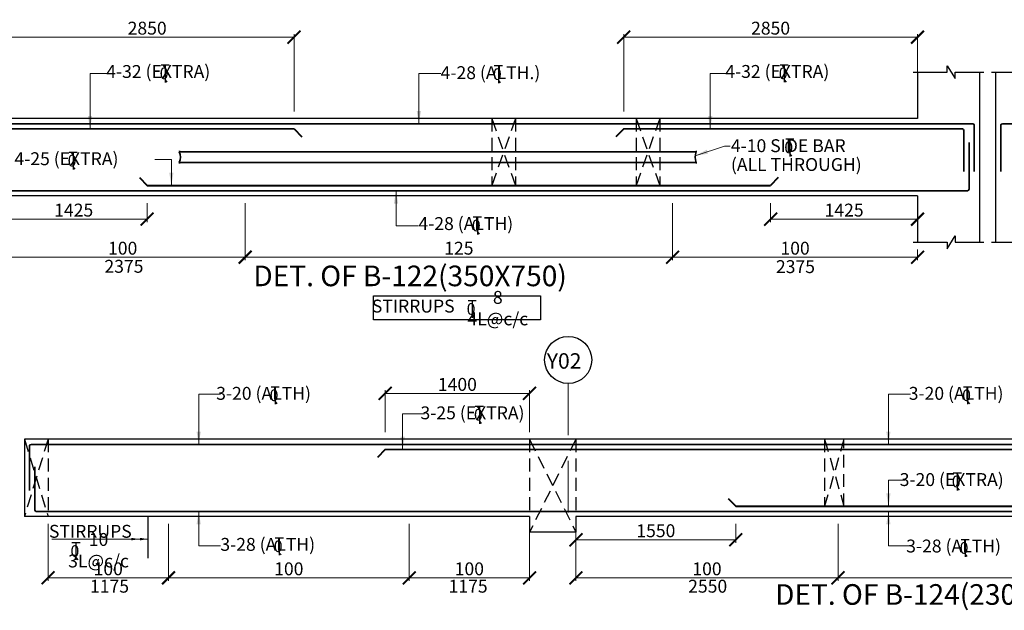
# Model space of a CAD drawing. Units: millimetres. Extents: x 2595901 to 8445660, y -1023516 to 332183.
# Drawn here: x 8377879 to 8396980, y -983160 to -971704 of the extents above; entities that cross this region are included whole.
import ezdxf

# ---------------------------------------------------------------- set-up
doc = ezdxf.new("R2010")
doc.units = ezdxf.units.MM
doc.header["$PDMODE"] = 34
doc.header["$PDSIZE"] = -7
for name, pattern in [('DASHDOT', [25.4, 12.7, -6.35, 0, -6.35]), ('DASHED2', [0.375, 0.25, -0.125]), ('KAPL-DASHDOT', [12.7, 6.35, -3.175, 0, -3.175])]:
    doc.linetypes.add(name, pattern=pattern)
doc.layers.get('0').update_dxf_attribs({"lineweight": 18})
doc.layers.get('DEFPOINTS').update_dxf_attribs({"lineweight": 13})
doc.layers.add('AG STRUCTURAL SUB GRID', color=251, linetype='KAPL-DASHDOT')
for name, color, linetype, lineweight in [('BEAM', 3, 'Continuous', 25), ('REIN', 42, 'Continuous', 35), ('REINF1', 42, 'Continuous', 40), ('S_COL', 4, 'Continuous', 30), ('S_DIM', 1, 'Continuous', 13), ('S_GRID', 253, 'DASHDOT', 18), ('S_RCC', 3, 'Continuous', 25), ('S_TEXT', 4, 'Continuous', 25), ('TEXT', 130, 'Continuous', 25), ('TEXTLIGHT', 1, 'Continuous', 25), ('TOR', 7, 'Continuous', 5)]:
    doc.layers.add(name, color=color, linetype=linetype, lineweight=lineweight)
doc.styles.add('2MM', font='romans.shx', dxfattribs={"height": 200})
doc.styles.add('ROMANS', font='ROMANS.SHX', dxfattribs={"width": 0.85, "height": 250})
doc.styles.add('S_Notes', font='romans.shx', dxfattribs={"height": 10})
doc.dimstyles.new('100', dxfattribs={"dimtxt": 100, "dimasz": 150, "dimexe": 0, "dimexo": 0, "dimgap": 25, "dimtad": 1, "dimdec": 0, "dimzin": 0, "dimdsep": 46, "dimtxsty": 'ROMANS', "dimcen": 0, "dimclrd": 1, "dimclre": 1, "dimclrt": 7, "dimadec": 0, "dimazin": 0, "dimtfac": 1, "dimtdec": 0, "dimtofl": 0, "dimtmove": 0, "dimatfit": 3, "dimfxl": 0.09, "dimtolj": 1, "dimtzin": 0, "dimlwd": 5, "dimlwe": 5, "dimarcsym": 0})
doc.dimstyles.new('50', dxfattribs={"dimscale": 2, "dimtxt": 250, "dimasz": 125, "dimexe": 30, "dimexo": 70, "dimgap": 60, "dimtad": 1, "dimdec": 0, "dimlfac": 0.5, "dimzin": 0, "dimdsep": 46, "dimtxsty": 'ROMANS', "dimblk": 'ARCHTICK', "dimcen": 1, "dimclrd": 1, "dimclre": 1, "dimclrt": 256, "dimadec": 0, "dimazin": 0, "dimtfac": 1, "dimtdec": 0, "dimtmove": 0, "dimatfit": 3, "dimfxl": 30, "dimtolj": 1, "dimtzin": 0, "dimlwd": 5, "dimlwe": 5, "dimarcsym": 0})

# ---------------------------------------------------------------- blocks, each defined once
blk = doc.blocks.new('_ArchTick')
at = {"color": 0, "linetype": 'ByBlock', "const_width": 0.15}
blk.add_lwpolyline([(-0.5, -0.5), (0.5, 0.5)], dxfattribs=at)
blk = doc.blocks.new('*D113')
at = {"color": 1, "lineweight": 5, "transparency": 16777216}
for p, q in [((8388670, -981482), (8388670, -981852)), ((8391770, -981482), (8391770, -981852)), ((8391770, -981792), (8388670, -981792))]:
    blk.add_line(p, q, dxfattribs=at)
at = {"layer": 'DEFPOINTS', "color": 0, "linetype": 'ByBlock', "transparency": 16777216}
for p in [(8388670, -981342), (8391770, -981342), (8388670, -981792)]:
    blk.add_point(p, dxfattribs=at)
at = {"color": 1, "linetype": 'ByBlock', "lineweight": 5, "transparency": 16777216, "xscale": 250, "yscale": 250, "zscale": 250, "rotation": 180}
blk.add_blockref('_ArchTick', (8388670, -981792), dxfattribs=at)
at = {"color": 1, "linetype": 'ByBlock', "lineweight": 5, "transparency": 16777216, "xscale": 250, "yscale": 250, "zscale": 250}
blk.add_blockref('_ArchTick', (8391770, -981792), dxfattribs=at)
at = {"linetype": 'ByBlock', "transparency": 16777216, "insert": (8390220, -981617), "char_height": 250, "attachment_point": 5, "style": 'ROMANS'}
blk.add_mtext('\\A1;1550', dxfattribs=at)
blk = doc.blocks.new('*D114')
at = {"color": 1, "lineweight": 5, "transparency": 16777216}
for p, q in [((8385435, -981482), (8385435, -982591)), ((8387770, -981482), (8387770, -982591)), ((8385435, -982531), (8387770, -982531))]:
    blk.add_line(p, q, dxfattribs=at)
at = {"layer": 'DEFPOINTS', "color": 0, "linetype": 'ByBlock', "transparency": 16777216}
for p in [(8385435, -981342, 0), (8387770, -981342, 0), (8387770, -982531)]:
    blk.add_point(p, dxfattribs=at)
at = {"color": 1, "linetype": 'ByBlock', "lineweight": 5, "transparency": 16777216, "xscale": 250, "yscale": 250, "zscale": 250, "rotation": 180}
blk.add_blockref('_ArchTick', (8385435, -982531), dxfattribs=at)
at = {"color": 1, "linetype": 'ByBlock', "lineweight": 5, "transparency": 16777216, "xscale": 250, "yscale": 250, "zscale": 250}
blk.add_blockref('_ArchTick', (8387770, -982531), dxfattribs=at)
at = {"linetype": 'ByBlock', "transparency": 16777216, "insert": (8386602, -982356), "char_height": 250, "attachment_point": 5, "style": 'ROMANS'}
blk.add_mtext('\\A1;100', dxfattribs=at)
blk = doc.blocks.new('*D150')
at = {"color": 1, "lineweight": 5, "transparency": 16777216}
for p, q in [((8388670, -981482), (8388670, -982591)), ((8393755, -981482), (8393755, -982591)), ((8393755, -982531), (8388670, -982531))]:
    blk.add_line(p, q, dxfattribs=at)
at = {"layer": 'DEFPOINTS', "color": 0, "linetype": 'ByBlock', "transparency": 16777216}
for p in [(8388670, -981342, 0), (8393755, -981342, 0), (8388670, -982531)]:
    blk.add_point(p, dxfattribs=at)
at = {"color": 1, "linetype": 'ByBlock', "lineweight": 5, "transparency": 16777216, "xscale": 250, "yscale": 250, "zscale": 250, "rotation": 180}
blk.add_blockref('_ArchTick', (8388670, -982531), dxfattribs=at)
at = {"color": 1, "linetype": 'ByBlock', "lineweight": 5, "transparency": 16777216, "xscale": 250, "yscale": 250, "zscale": 250}
blk.add_blockref('_ArchTick', (8393755, -982531), dxfattribs=at)
at = {"linetype": 'ByBlock', "transparency": 16777216, "insert": (8391212, -982356), "char_height": 250, "attachment_point": 5, "style": 'ROMANS'}
blk.add_mtext('\\A1;100', dxfattribs=at)
blk = doc.blocks.new('*D356')
at = {"color": 1, "lineweight": 5, "transparency": 16777216}
for p, q in [((8382252, -975262), (8382252, -976371)), ((8377502, -975871), (8377502, -976371)), ((8382252, -976311), (8377502, -976311))]:
    blk.add_line(p, q, dxfattribs=at)
at = {"layer": 'DEFPOINTS', "color": 0, "linetype": 'ByBlock', "transparency": 16777216}
for p in [(8382252, -975122), (8377502, -975731), (8377502, -976311)]:
    blk.add_point(p, dxfattribs=at)
at = {"color": 1, "linetype": 'ByBlock', "lineweight": 5, "transparency": 16777216, "xscale": 250, "yscale": 250, "zscale": 250, "rotation": 180}
blk.add_blockref('_ArchTick', (8377502, -976311), dxfattribs=at)
at = {"color": 1, "linetype": 'ByBlock', "lineweight": 5, "transparency": 16777216, "xscale": 250, "yscale": 250, "zscale": 250}
blk.add_blockref('_ArchTick', (8382252, -976311), dxfattribs=at)
at = {"linetype": 'ByBlock', "transparency": 16777216, "insert": (8379877, -976136), "char_height": 250, "attachment_point": 5, "style": 'ROMANS'}
blk.add_mtext('\\A1;100', dxfattribs=at)
blk = doc.blocks.new('*D357')
at = {"color": 1, "lineweight": 5, "transparency": 16777216}
for p, q in [((8377502, -975262), (8377502, -975632)), ((8380352, -975262), (8380352, -975632)), ((8380352, -975572), (8377502, -975572))]:
    blk.add_line(p, q, dxfattribs=at)
at = {"layer": 'DEFPOINTS', "color": 0, "linetype": 'ByBlock', "transparency": 16777216}
for p in [(8377502, -975122), (8380352, -975122), (8377502, -975572)]:
    blk.add_point(p, dxfattribs=at)
at = {"color": 1, "linetype": 'ByBlock', "lineweight": 5, "transparency": 16777216, "xscale": 250, "yscale": 250, "zscale": 250, "rotation": 180}
blk.add_blockref('_ArchTick', (8377502, -975572), dxfattribs=at)
at = {"color": 1, "linetype": 'ByBlock', "lineweight": 5, "transparency": 16777216, "xscale": 250, "yscale": 250, "zscale": 250}
blk.add_blockref('_ArchTick', (8380352, -975572), dxfattribs=at)
at = {"linetype": 'ByBlock', "transparency": 16777216, "insert": (8378927, -975397), "char_height": 250, "attachment_point": 5, "style": 'ROMANS'}
blk.add_mtext('\\A1;1425', dxfattribs=at)
blk = doc.blocks.new('*D358')
at = {"color": 1, "lineweight": 5, "transparency": 16777216}
for p, q in [((8392447, -975262), (8392447, -975632)), ((8395297, -975262), (8395297, -975632)), ((8392447, -975572), (8395297, -975572))]:
    blk.add_line(p, q, dxfattribs=at)
at = {"layer": 'DEFPOINTS', "color": 0, "linetype": 'ByBlock', "transparency": 16777216}
for p in [(8392447, -975122), (8395297, -975122), (8395297, -975572)]:
    blk.add_point(p, dxfattribs=at)
at = {"color": 1, "linetype": 'ByBlock', "lineweight": 5, "transparency": 16777216, "xscale": 250, "yscale": 250, "zscale": 250, "rotation": 180}
blk.add_blockref('_ArchTick', (8392447, -975572), dxfattribs=at)
at = {"color": 1, "linetype": 'ByBlock', "lineweight": 5, "transparency": 16777216, "xscale": 250, "yscale": 250, "zscale": 250}
blk.add_blockref('_ArchTick', (8395297, -975572), dxfattribs=at)
at = {"linetype": 'ByBlock', "transparency": 16777216, "insert": (8393872, -975397), "char_height": 250, "attachment_point": 5, "style": 'ROMANS'}
blk.add_mtext('\\A1;1425', dxfattribs=at)
blk = doc.blocks.new('*D359')
at = {"color": 1, "lineweight": 5, "transparency": 16777216}
for p, q in [((8389597, -973482), (8389597, -971983)), ((8395296, -972043), (8389597, -972043)), ((8395296, -972748), (8395296, -971983))]:
    blk.add_line(p, q, dxfattribs=at)
at = {"layer": 'DEFPOINTS', "color": 0, "linetype": 'ByBlock', "transparency": 16777216}
for p in [(8389597, -972043), (8395296, -972888), (8389597, -973622, 0)]:
    blk.add_point(p, dxfattribs=at)
at = {"color": 1, "linetype": 'ByBlock', "lineweight": 5, "transparency": 16777216, "xscale": 250, "yscale": 250, "zscale": 250, "rotation": 180}
blk.add_blockref('_ArchTick', (8389597, -972043), dxfattribs=at)
at = {"color": 1, "linetype": 'ByBlock', "lineweight": 5, "transparency": 16777216, "xscale": 250, "yscale": 250, "zscale": 250}
blk.add_blockref('_ArchTick', (8395296, -972043), dxfattribs=at)
at = {"linetype": 'ByBlock', "transparency": 16777216, "insert": (8392446, -971868), "char_height": 250, "attachment_point": 5, "style": 'ROMANS'}
blk.add_mtext('\\A1;2850', dxfattribs=at)
blk = doc.blocks.new('*D360')
at = {"color": 1, "lineweight": 5, "transparency": 16777216}
for p, q in [((8377502, -972748), (8377502, -971983)), ((8377502, -972043), (8383202, -972043)), ((8383202, -973482), (8383202, -971983))]:
    blk.add_line(p, q, dxfattribs=at)
at = {"layer": 'DEFPOINTS', "color": 0, "linetype": 'ByBlock', "transparency": 16777216}
for p in [(8383202, -972043), (8377502, -972888), (8383202, -973622, 0)]:
    blk.add_point(p, dxfattribs=at)
at = {"color": 1, "linetype": 'ByBlock', "lineweight": 5, "transparency": 16777216, "xscale": 250, "yscale": 250, "zscale": 250, "rotation": 180}
blk.add_blockref('_ArchTick', (8377502, -972043), dxfattribs=at)
at = {"color": 1, "linetype": 'ByBlock', "lineweight": 5, "transparency": 16777216, "xscale": 250, "yscale": 250, "zscale": 250}
blk.add_blockref('_ArchTick', (8383202, -972043), dxfattribs=at)
at = {"linetype": 'ByBlock', "transparency": 16777216, "insert": (8380352, -971868), "char_height": 250, "attachment_point": 5, "style": 'ROMANS'}
blk.add_mtext('\\A1;2850', dxfattribs=at)
blk = doc.blocks.new('*D361')
at = {"color": 1, "lineweight": 5, "transparency": 16777216}
for p, q in [((8390546, -975262), (8390546, -976371)), ((8382252, -976090), (8382252, -976371)), ((8382252, -976311), (8390546, -976311))]:
    blk.add_line(p, q, dxfattribs=at)
at = {"layer": 'DEFPOINTS', "color": 0, "linetype": 'ByBlock', "transparency": 16777216}
for p in [(8390546, -975122, 0), (8382252, -975950), (8390546, -976311)]:
    blk.add_point(p, dxfattribs=at)
at = {"color": 1, "linetype": 'ByBlock', "lineweight": 5, "transparency": 16777216, "xscale": 250, "yscale": 250, "zscale": 250, "rotation": 180}
blk.add_blockref('_ArchTick', (8382252, -976311), dxfattribs=at)
at = {"color": 1, "linetype": 'ByBlock', "lineweight": 5, "transparency": 16777216, "xscale": 250, "yscale": 250, "zscale": 250}
blk.add_blockref('_ArchTick', (8390546, -976311), dxfattribs=at)
at = {"linetype": 'ByBlock', "transparency": 16777216, "insert": (8386399, -976136), "char_height": 250, "attachment_point": 5, "style": 'ROMANS'}
blk.add_mtext('\\A1;125', dxfattribs=at)
blk = doc.blocks.new('*D362')
at = {"color": 1, "lineweight": 5, "transparency": 16777216}
for p, q in [((8390546, -975262), (8390546, -976371)), ((8395297, -976162), (8395297, -976371)), ((8390546, -976311), (8395297, -976311))]:
    blk.add_line(p, q, dxfattribs=at)
at = {"layer": 'DEFPOINTS', "color": 0, "linetype": 'ByBlock', "transparency": 16777216}
for p in [(8390546, -975122), (8395297, -976022), (8395297, -976311)]:
    blk.add_point(p, dxfattribs=at)
at = {"color": 1, "linetype": 'ByBlock', "lineweight": 5, "transparency": 16777216, "xscale": 250, "yscale": 250, "zscale": 250, "rotation": 180}
blk.add_blockref('_ArchTick', (8390546, -976311), dxfattribs=at)
at = {"color": 1, "linetype": 'ByBlock', "lineweight": 5, "transparency": 16777216, "xscale": 250, "yscale": 250, "zscale": 250}
blk.add_blockref('_ArchTick', (8395297, -976311), dxfattribs=at)
at = {"linetype": 'ByBlock', "transparency": 16777216, "insert": (8392921, -976136), "char_height": 250, "attachment_point": 5, "style": 'ROMANS'}
blk.add_mtext('\\A1;100', dxfattribs=at)
blk = doc.blocks.new('T')
at = {"layer": 'TEXTLIGHT', "color": 7}
for p, q in [((-5.9, 25.2), (5.9, 25.2)), ((0, 25.2), (0, 0)), ((0, 3.7), (2.6, 0.4))]:
    blk.add_line(p, q, dxfattribs=at)
at = {"layer": 'TEXTLIGHT', "color": 7, "style": 'ROMANS'}
blk.add_text('0', height=16.7, dxfattribs=at).set_placement((-7.9, 4.5))
blk = doc.blocks.new('*D375')
at = {"color": 1, "lineweight": 5, "transparency": 16777216}
for p, q in [((8393755, -981482), (8393755, -982591)), ((8404225, -981482), (8404225, -982591)), ((8393755, -982531), (8404225, -982531))]:
    blk.add_line(p, q, dxfattribs=at)
at = {"layer": 'DEFPOINTS', "color": 0, "linetype": 'ByBlock', "transparency": 16777216}
for p in [(8393755, -981342, 0), (8404225, -981342, 0), (8404225, -982531)]:
    blk.add_point(p, dxfattribs=at)
at = {"color": 1, "linetype": 'ByBlock', "lineweight": 5, "transparency": 16777216, "xscale": 250, "yscale": 250, "zscale": 250, "rotation": 180}
blk.add_blockref('_ArchTick', (8393755, -982531), dxfattribs=at)
at = {"color": 1, "linetype": 'ByBlock', "lineweight": 5, "transparency": 16777216, "xscale": 250, "yscale": 250, "zscale": 250}
blk.add_blockref('_ArchTick', (8404225, -982531), dxfattribs=at)
at = {"linetype": 'ByBlock', "transparency": 16777216, "insert": (8398990, -982356), "char_height": 250, "attachment_point": 5, "style": 'ROMANS'}
blk.add_mtext('\\A1;100', dxfattribs=at)
blk = doc.blocks.new('*D52')
at = {"color": 1, "lineweight": 5, "transparency": 16777216}
for p, q in [((8384970, -979702), (8384970, -978893)), ((8387770, -979702), (8387770, -978893)), ((8387770, -978953), (8384970, -978953))]:
    blk.add_line(p, q, dxfattribs=at)
at = {"layer": 'DEFPOINTS', "color": 0, "linetype": 'ByBlock', "transparency": 16777216}
for p in [(8384970, -978953), (8384970, -979842), (8387770, -979842)]:
    blk.add_point(p, dxfattribs=at)
at = {"color": 1, "linetype": 'ByBlock', "lineweight": 5, "transparency": 16777216, "xscale": 250, "yscale": 250, "zscale": 250, "rotation": 180}
blk.add_blockref('_ArchTick', (8384970, -978953), dxfattribs=at)
at = {"color": 1, "linetype": 'ByBlock', "lineweight": 5, "transparency": 16777216, "xscale": 250, "yscale": 250, "zscale": 250}
blk.add_blockref('_ArchTick', (8387770, -978953), dxfattribs=at)
at = {"linetype": 'ByBlock', "transparency": 16777216, "insert": (8386370, -978778), "char_height": 250, "attachment_point": 5, "style": 'ROMANS'}
blk.add_mtext('\\A1;1400', dxfattribs=at)
blk = doc.blocks.new('*D53')
at = {"color": 1, "lineweight": 5, "transparency": 16777216}
for p, q in [((8378430, -981482), (8378430, -982591)), ((8380765, -981482), (8380765, -982591)), ((8380765, -982531), (8378430, -982531))]:
    blk.add_line(p, q, dxfattribs=at)
at = {"layer": 'DEFPOINTS', "color": 0, "linetype": 'ByBlock', "transparency": 16777216}
for p in [(8378430, -981342, 0), (8380765, -981342, 0), (8378430, -982531)]:
    blk.add_point(p, dxfattribs=at)
at = {"color": 1, "linetype": 'ByBlock', "lineweight": 5, "transparency": 16777216, "xscale": 250, "yscale": 250, "zscale": 250, "rotation": 180}
blk.add_blockref('_ArchTick', (8378430, -982531), dxfattribs=at)
at = {"color": 1, "linetype": 'ByBlock', "lineweight": 5, "transparency": 16777216, "xscale": 250, "yscale": 250, "zscale": 250}
blk.add_blockref('_ArchTick', (8380765, -982531), dxfattribs=at)
at = {"linetype": 'ByBlock', "transparency": 16777216, "insert": (8379597, -982356), "char_height": 250, "attachment_point": 5, "style": 'ROMANS'}
blk.add_mtext('\\A1;100', dxfattribs=at)
blk = doc.blocks.new('*D54')
at = {"color": 1, "lineweight": 5, "transparency": 16777216}
for p, q in [((8380765, -981482), (8380765, -982591)), ((8385435, -981482), (8385435, -982591)), ((8380765, -982531), (8385435, -982531))]:
    blk.add_line(p, q, dxfattribs=at)
at = {"layer": 'DEFPOINTS', "color": 0, "linetype": 'ByBlock', "transparency": 16777216}
for p in [(8380765, -981342, 0), (8385435, -981342, 0), (8385435, -982531)]:
    blk.add_point(p, dxfattribs=at)
at = {"color": 1, "linetype": 'ByBlock', "lineweight": 5, "transparency": 16777216, "xscale": 250, "yscale": 250, "zscale": 250, "rotation": 180}
blk.add_blockref('_ArchTick', (8380765, -982531), dxfattribs=at)
at = {"color": 1, "linetype": 'ByBlock', "lineweight": 5, "transparency": 16777216, "xscale": 250, "yscale": 250, "zscale": 250}
blk.add_blockref('_ArchTick', (8385435, -982531), dxfattribs=at)
at = {"linetype": 'ByBlock', "transparency": 16777216, "insert": (8383100, -982356), "char_height": 250, "attachment_point": 5, "style": 'ROMANS'}
blk.add_mtext('\\A1;100', dxfattribs=at)

msp = doc.modelspace()

# ---------------------------------------------------------------- linework, layer by layer
at = {"layer": 'AG STRUCTURAL SUB GRID', "color": 4, "linetype": 'ByBlock', "ltscale": 2}
msp.add_circle((8388519.9, -978303.2, 0), 457.1, dxfattribs=at)
at = {"layer": 'BEAM', "color": 252, "linetype": 'DASHED2', "ltscale": 1000}
for p, q in [((8387036.5, -973621.8, 0), (8387036.5, -974921.8, 0)), ((8387036.5, -973621.8, 0), (8387496.5, -974921.8, 0)), ((8387496.5, -973621.8, 0), (8387036.5, -974921.8, 0)), ((8387496.5, -973621.8, 0), (8387496.5, -974921.8, 0)), ((8389836.2, -973621.8, 0), (8389836.2, -974921.8, 0)), ((8389836.2, -973621.8, 0), (8390296.2, -974921.8, 0)), ((8390296.2, -973621.8, 0), (8389836.2, -974921.8, 0)), ((8390296.2, -973621.8, 0), (8390296.2, -974921.8, 0)), ((8387496.5, -974921.8, 0), (8387036.5, -974921.8, 0)), ((8390296.2, -974921.8, 0), (8389836.2, -974921.8, 0)), ((8378429.9, -979842.4, 0), (8377969.8, -981342.4, 0)), ((8377969.8, -979842.4, 0), (8378429.9, -981342.4, 0)), ((8378429.9, -979842.4, 0), (8378429.9, -981342.4, 0)), ((8387769.9, -979842.4, 0), (8387769.9, -981342.4, 0)), ((8388669.9, -979842.4, 0), (8387769.9, -981642.4, 0)), ((8387769.9, -979842.4, 0), (8388669.9, -981642.4, 0)), ((8388669.9, -979842.4, 0), (8388669.9, -981342.4, 0)), ((8393494.6, -979842.4, 0), (8393494.6, -981142.4, 0)), ((8393870, -979842.4, 0), (8393494.6, -981142.4, 0)), ((8393494.6, -979842.4, 0), (8393870, -981142.4, 0)), ((8393870, -981142.4, 0), (8393870, -979842.4, 0)), ((8393870, -981142.4, 0), (8393494.6, -981142.4, 0))]:
    msp.add_line(p, q, dxfattribs=at)
at = {"layer": 'REIN'}
for p, q in [((8396366.5, -973721.8, 0), (8376131.7, -973721.8, 0)), ((8396396.5, -973751.8, 0), (8396396.5, -974645.7, 0)), ((8396911.8, -973751.8, 0), (8396911.8, -974645.7, 0)), ((8414821.8, -973721.8, 0), (8396941.8, -973721.8, 0)), ((8383201.7, -973821.8, 0), (8376331.7, -973821.8, 0)), ((8389596.5, -973821.8, 0), (8396166.5, -973821.8, 0)), ((8396196.5, -973851.8, 0), (8396196.5, -974645.7, 0)), ((8396296.5, -974085.9, 0), (8396296.5, -974991.8, 0)), ((8380975.4, -974269.8, 0), (8391004.2, -974269.8, 0)), ((8380975.4, -974473.8, 0), (8391004.8, -974473.8, 0)), ((8396266.5, -975021.8, 0), (8376231.7, -975021.8, 0)), ((8378069.8, -979972.4, 0), (8378069.8, -980833.6, 0)), ((8409639.9, -979942.4, 0), (8378099.8, -979942.4, 0)), ((8384969.9, -980042.4, 0), (8409439.9, -980042.4, 0)), ((8378169.8, -980375, 0), (8378169.8, -981212.4, 0)), ((8409539.9, -981242.4, 0), (8378199.8, -981242.4, 0))]:
    msp.add_line(p, q, dxfattribs=at)
for centre, radius, start, end in [((8396366.5, -973751.8, 0), 30, 0, 90), ((8396941.8, -973751.8, 0), 30, 90, 180), ((8396166.5, -973851.8, 0), 30, 0, 90), ((8380767.5, -974371.2, 0), 231.7, 333.73976, 25.9678), ((8381016.1, -974269.8, 0), 40.2, 148.45155, 180), ((8391212.6, -974371.2, 0), 231.7, 154.0322, 206.26024), ((8390964, -974269.8, 0), 40.2, 0, 31.54845), ((8381015.6, -974473.8, 0), 40.2, 180, 211.54845), ((8390964.5, -974473.8, 0), 40.2, 328.45155, 0), ((8396266.5, -974991.8, 0), 30, 270, 0), ((8378099.8, -979972.4, 0), 30, 90, 180), ((8378199.8, -981212.4, 0), 30, 180, 270)]:
    msp.add_arc(centre, radius, start, end, dxfattribs=at)
at = {"layer": 'REINF1'}
for p, q in [((8383201.7, -973821.8, 0), (8383351.3, -973975.9, 0)), ((8389596.5, -973821.8, 0), (8389446.9, -973975.9, 0)), ((8380202, -974767.6, 0), (8380351.7, -974921.8, 0)), ((8392595.9, -974767.6, 0), (8392446.2, -974921.8, 0)), ((8380351.7, -974921.8, 0), (8392446.2, -974921.8, 0)), ((8384969.9, -980042.4, 0), (8384820.2, -980196.6, 0)), ((8391620.2, -980988.3, 0), (8391769.9, -981142.4, 0)), ((8391769.9, -981142.4, 0), (8406209.8, -981142.4, 0))]:
    msp.add_line(p, q, dxfattribs=at)
at = {"layer": 'S_COL'}
for p, q in [((8395296.5, -972721.8, 0), (8395296.5, -973621.8, 0)), ((8396496.5, -972721.8, 0), (8396496.5, -976021.8, 0)), ((8396811.8, -972721.8, 0), (8396811.8, -976021.8, 0)), ((8395296.5, -975121.8, 0), (8395296.5, -976021.8, 0))]:
    msp.add_line(p, q, dxfattribs=at)
at = {"layer": 'S_GRID', "linetype": 'DASHED2', "ltscale": 4000}
msp.add_line((8388519.9, -978760.2, 0), (8388519.9, -981719.2, 0), dxfattribs=at)
at = {"layer": 'S_RCC', "color": 3, "linetype": 'ByBlock'}
for p, q in [((8395296.5, -973621.8, 0), (8377501.7, -973621.8, 0)), ((8395296.5, -975121.8, 0), (8377501.7, -975121.8, 0)), ((8409769.9, -979842.4, 0), (8377969.8, -979842.4, 0)), ((8377969.8, -979842.4, 0), (8377969.8, -981342.4, 0)), ((8387769.9, -981342.4, 0), (8377969.8, -981342.4, 0)), ((8387769.9, -981342.4, 0), (8387769.9, -981642.4, 0)), ((8388669.9, -981342.4, 0), (8388669.9, -981642.4, 0)), ((8409309.8, -981342.4, 0), (8388669.9, -981342.4, 0)), ((8388669.9, -981642.4, 0), (8387769.9, -981642.4, 0))]:
    msp.add_line(p, q, dxfattribs=at)
at = {"layer": 'TEXTLIGHT'}
for p, q in [((8395873.3, -972721.8, 0), (8395873.3, -972596.5, 0)), ((8395873.3, -972596.5, 0), (8396029.8, -972847.3, 0)), ((8395213.1, -972721.8, 0), (8395873.3, -972721.8, 0)), ((8396029.8, -972847.3, 0), (8396029.8, -972721.8, 0)), ((8396029.8, -972721.8, 0), (8396579.7, -972721.8, 0)), ((8396728.6, -972721.8, 0), (8397204.8, -972721.8, 0)), ((8395213.1, -976021.8, 0), (8395873.3, -976021.8, 0)), ((8395873.3, -976147, 0), (8396029.8, -975896.2, 0)), ((8395873.3, -976021.8, 0), (8395873.3, -976147, 0)), ((8396029.8, -975896.2, 0), (8396029.8, -976021.8, 0)), ((8396029.8, -976021.8, 0), (8396579.7, -976021.8, 0)), ((8396728.6, -976021.8, 0), (8397285.4, -976021.8, 0)), ((8380362.8, -981342.4, 0), (8380362.8, -982145.8, 0))]:
    msp.add_line(p, q, dxfattribs=at)
at = {"layer": 'TEXTLIGHT', "elevation": 0}
msp.add_lwpolyline([(8384739.8, -977059.1), (8387981.5, -977059.1), (8387981.5, -977527.9), (8384739.8, -977527.9)], close=True, dxfattribs=at)

# ---------------------------------------------------------------- block references
at = {"layer": 'TOR', "color": 7, "xscale": 13.51300078071654, "yscale": 13.51300078071654, "zscale": 13.51300078071654}
for p in [(8380701, -972919.4, 0), (8387165.8, -972933.6, 0), (8392710.3, -972918.6, 0), (8392819.1, -974354.2, 0), (8378915.8, -974611.2, 0), (8386757.6, -975869.7, 0), (8386656.6, -977488.2, 0), (8382834.1, -979162.8, 0), (8396269.1, -979162.8, 0), (8386797.6, -979540.8, 0), (8396068.5, -980835.4, 0), (8382914.9, -982092.4, 0), (8396219.8, -982124.2, 0), (8378971.4, -982184.2, 0)]:
    msp.add_blockref('T', p, dxfattribs=at)

# ---------------------------------------------------------------- texts
at = {"linetype": 'ByBlock', "char_height": 250, "attachment_point": 5, "style": 'ROMANS'}
for s, insert in [('\\A1;2375', (8379901.5, -976487.4, 0)), ('\\A1;2375', (8392928.9, -976493.7, 0)), ('\\A1;8 4L@c/c', (8387154.4, -977298.9, 0)), ('\\A1;STIRRUPS', (8385513.8, -977258.8, 0)), ('\\A1;STIRRUPS', (8379249.5, -981628.2, 0)), ('\\A1;10 3L@c/c', (8379408.7, -981994.9, 0)), ('\\A1;1175', (8379621.5, -982692.8, 0)), ('\\A1;1175', (8386578.2, -982692.8, 0)), ('\\A1;2550', (8391225.8, -982692.8, 0))]:
    msp.add_mtext(s, dxfattribs=dict(at, insert=insert))
at = {"layer": 'S_TEXT', "style": 'ROMANS'}
for s, p in [('%%UDET. OF B-122(3%%U5%%U0X750)', (8382412.3, -976873.7, 0)), ('%%UDET. OF B-124(230X750)', (8392533.3, -983053.3, 0))]:
    msp.add_text(s, height=400, dxfattribs=at).set_placement(p)
at = {"layer": 'TEXT'}
for s, height, style, p in [('4-32 (EXTRA)', 250, '2MM', (8379558, -972833.4, 0)), ('4-28 (ALTH.)', 250, '2MM', (8386044.8, -972856.2, 0)), ('4-32 (EXTRA)', 250, '2MM', (8391567.3, -972832.7, 0)), ('4-10 SIDE BAR', 250, '2MM', (8391676.1, -974272.9, 0)), ('4-25 (EXTRA)', 250, '2MM', (8377777.6, -974525.3, 0)), ('(ALL THROUGH) ', 250, '2MM', (8391676.1, -974637.7, 0)), ('4-28 (ALTH)', 250, '2MM', (8385614.6, -975783.7, 0)), ('Y02', 300, 'S_Notes', (8388104.8, -978473.1, 0)), ('3-20 (ALTH)', 250, '2MM', (8381691.1, -979076.8, 0)), ('3-20 (ALTH)', 250, '2MM', (8395126.1, -979076.8, 0)), ('3-25 (EXTRA)', 250, '2MM', (8385654.6, -979454.9, 0)), ('3-20 (EXTRA)', 250, '2MM', (8394950.7, -980749.4, 0)), ('3-28 (ALTH)', 250, '2MM', (8381771.9, -982006.4, 0)), ('3-28 (ALTH)', 250, '2MM', (8395076.8, -982038.3, 0))]:
    msp.add_text(s, height=height, dxfattribs=dict(at, style=style)).set_placement(p)

# ---------------------------------------------------------------- dimensions: what is measured, and where the dimension line sits
at = {"linetype": 'ByBlock'}
for base, p1, p2, picture, middle in [((8383201.7, -972042.6, 0), (8377501.9, -972887.8, 0), (8383201.7, -973621.8, 0), '*D360', (8380351.8, -971867.6, 0)), ((8377501.7, -975571.8, 0), (8380351.7, -975121.8, 0), (8377501.7, -975121.8, 0), '*D357', (8378926.7, -975396.8, 0)), ((8388669.9, -981792.4, 0), (8391769.9, -981342.4, 0), (8388669.9, -981342.4, 0), '*D113', (8390219.9, -981617.4, 0))]:
    dim = msp.add_linear_dim(base=base, p1=p1, p2=p2, dimstyle='50', override={"dimgap": 25}, dxfattribs=at)
    dim.commit()
    dim.dimension.update_dxf_attribs({"geometry": picture, "text_midpoint": middle})
for base, p1, p2, picture, middle in [((8389596.5, -972042.6, 0), (8395296.2, -972887.8, 0), (8389596.5, -973621.8, 0), '*D359', (8392446.4, -971867.6, 0)), ((8395296.5, -975571.8, 0), (8392446.5, -975121.8, 0), (8395296.5, -975121.8, 0), '*D358', (8393871.5, -975396.8, 0)), ((8384969.9, -978952.9, 0), (8387769.9, -979842.4, 0), (8384969.9, -979842.4, 0), '*D52', (8386369.9, -978777.9, 0))]:
    dim = msp.add_linear_dim(base=base, p1=p1, p2=p2, angle=180, dimstyle='50', override={"dimgap": 25}, dxfattribs=at)
    dim.commit()
    dim.dimension.update_dxf_attribs({"geometry": picture, "text_midpoint": middle})
for base, p1, p2, text, picture, middle in [((8377501.7, -976310.8, 0), (8382251.7, -975121.8, 0), (8377501.7, -975730.6, 0), '100', '*D356', (8379876.7, -976135.8, 0)), ((8390546.2, -976310.8, 0), (8382251.7, -975949.8, 0), (8390546.2, -975121.8, 0), '125', '*D361', (8386398.9, -976135.8, 0)), ((8378429.8, -982531.5, 0), (8380764.9, -981342.4, 0), (8378429.8, -981342.4, 0), '100', '*D53', (8379597.4, -982356.5, 0)), ((8385434.9, -982531.5, 0), (8380764.9, -981342.4, 0), (8385434.9, -981342.4, 0), '100', '*D54', (8383099.9, -982356.5, 0)), ((8388669.8, -982531.5, 0), (8393754.9, -981342.4, 0), (8388669.8, -981342.4, 0), '100', '*D150', (8391212.3, -982356.5, 0)), ((8404224.8, -982531.5, 0), (8393754.9, -981342.4, 0), (8404224.8, -981342.4, 0), '100', '*D375', (8398989.8, -982356.5, 0))]:
    dim = msp.add_linear_dim(base=base, p1=p1, p2=p2, text=text, dimstyle='50', override={"dimgap": 25}, dxfattribs=at)
    dim.commit()
    dim.dimension.update_dxf_attribs({"geometry": picture, "text_midpoint": middle})
for base, p1, p2, picture, middle in [((8395296.5, -976310.8, 0), (8390546.2, -975121.8, 0), (8395296.5, -976021.8, 0), '*D362', (8392921.4, -976135.8, 0)), ((8387769.9, -982531.5, 0), (8385434.9, -981342.4, 0), (8387769.9, -981342.4, 0), '*D114', (8386602.4, -982356.5, 0))]:
    dim = msp.add_linear_dim(base=base, p1=p1, p2=p2, angle=180, text='100', dimstyle='50', override={"dimgap": 25}, dxfattribs=at)
    dim.commit()
    dim.dimension.update_dxf_attribs({"geometry": picture, "text_midpoint": middle})

# ---------------------------------------------------------------- leaders
for points, override in [([(8379243.5, -973821.8, 0), (8379243.5, -972747.4, 0), (8379567.9, -972747.4, 0)], {"dimgap": 25, "dimtad": 0}), ([(8385622.3, -973721.8, 0), (8385622.3, -972747.4, 0), (8386048.6, -972747.4, 0)], {"dimgap": 25, "dimtad": 0}), ([(8391274.7, -973821.8, 0), (8391274.7, -972747.4, 0), (8391578.4, -972747.4, 0)], {"dimgap": 25, "dimtad": 0}), ([(8390982.5, -974343.4, 0), (8391550, -974154.2, 0), (8391661.5, -974154.2, 0)], {"dimtad": 0}), ([(8380821.2, -974921.8, 0), (8380821.2, -974416.6, 0), (8380500.2, -974416.6, 0)], {"dimgap": 25, "dimtad": 0}), ([(8385180, -975021.8, 0), (8385180, -975702.1, 0), (8385606.2, -975702.1, 0)], {"dimgap": 25, "dimtad": 0}), ([(8381351.3, -979942.4, 0), (8381351.3, -978968.1, 0), (8381777.5, -978968.1, 0)], {"dimgap": 25, "dimtad": 0}), ([(8394731.5, -979942.4, 0), (8394731.5, -978968.1, 0), (8395157.8, -978968.1, 0)], {"dimgap": 25, "dimtad": 0}), ([(8385307.9, -980042.4, 0), (8385307.9, -979346.2, 0), (8385734.1, -979346.2, 0)], {"dimgap": 25, "dimtad": 0}), ([(8394731.5, -981142.4, 0), (8394731.5, -980637.2, 0), (8395052.5, -980637.2, 0)], {"dimgap": 25, "dimtad": 0}), ([(8381351.3, -981242.4, 0), (8381351.3, -981907, 0), (8381777.5, -981907, 0)], {"dimgap": 25, "dimtad": 0}), ([(8394731.5, -981242.4, 0), (8394731.5, -981907, 0), (8395157.8, -981907, 0)], {"dimgap": 25, "dimtad": 0})]:
    msp.add_leader(points, dimstyle='50', override=override, dxfattribs=at)
at = {"layer": 'S_DIM', "linetype": 'ByBlock'}
for points in [[(8380195.9, -981779.6, 0), (8378500.3, -981779.6, 0)], [(8380362.8, -981779.6, 0), (8378779, -981779.6, 0)]]:
    msp.add_leader(points, dimstyle='100', dxfattribs=at)

doc.saveas('drawing.dxf')
